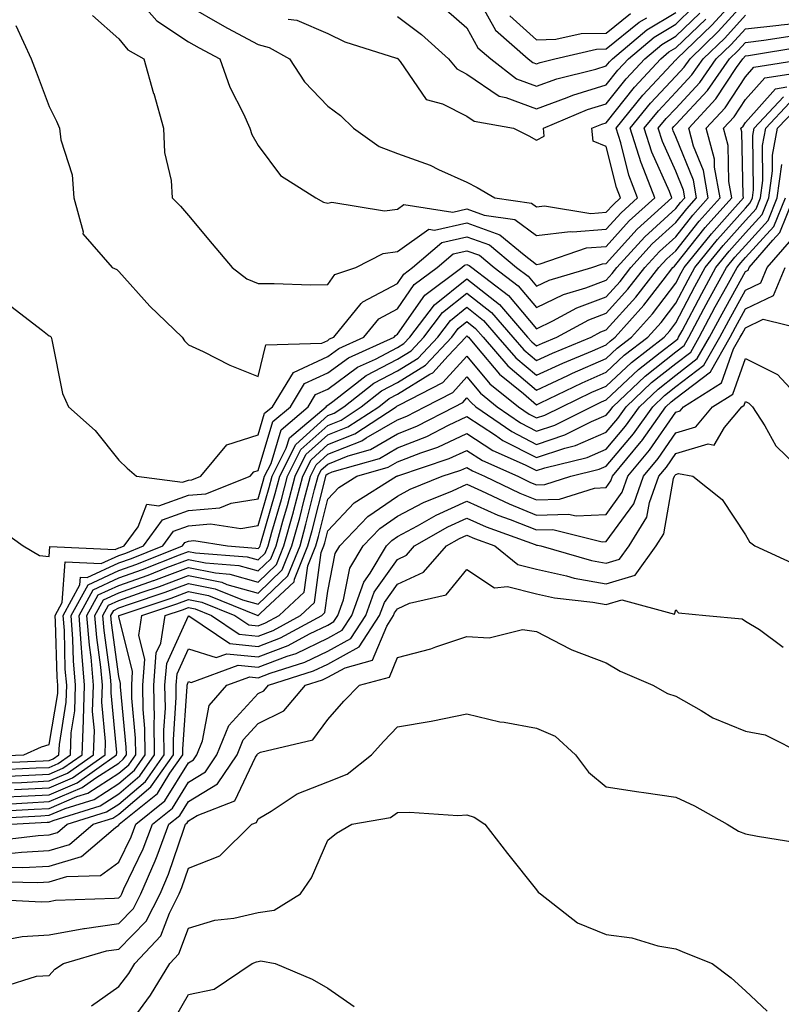
# Model space of a CAD drawing. Units: inches. Extents: x 1042403 to 1043814, y 7218698 to 7221338.
# Drawn here: x 1042504 to 1042613, y 7219096 to 7219238 of the extents above; entities that cross this region are included whole.
import ezdxf

# ---------------------------------------------------------------- set-up
doc = ezdxf.new("R2010")
doc.units = ezdxf.units.IN
doc.header["$MEASUREMENT"] = 0
doc.layers.add('Contour_10427218', color=7, linetype='Continuous', true_color=0x6b8cd5)

msp = doc.modelspace()

# ---------------------------------------------------------------- linework, layer by layer
at = {"layer": 'Contour_10427218'}
for points in [[(1042519.51, 7219241.92, 2920), (1042523.48, 7219237.35, 2920), (1042528.05, 7219234.36, 2920), (1042529.59, 7219233.46, 2920), (1042532.56, 7219231.92, 2920), (1042533.97, 7219227.84, 2920), (1042535.96, 7219224.01, 2920), (1042536.88, 7219221.92, 2920), (1042537.17, 7219221.04, 2920), (1042538.05, 7219219.44, 2920), (1042541.29, 7219215.16, 2920), (1042546.33, 7219211.92, 2920), (1042547.44, 7219211.31, 2920), (1042548.05, 7219211.18, 2920), (1042548.64, 7219211.33, 2920), (1042556.21, 7219210.08, 2920), (1042558.05, 7219210.32, 2920), (1042558.99, 7219210.98, 2920), (1042566, 7219209.87, 2920), (1042568.05, 7219210.34, 2920), (1042570.53, 7219209.44, 2920), (1042574.94, 7219208.81, 2920), (1042578.05, 7219206.51, 2920), (1042582.87, 7219207.1, 2920), (1042583.19, 7219207.06, 2920), (1042588.05, 7219207.41, 2920), (1042590.18, 7219209.79, 2920), (1042592.56, 7219211.92, 2920), (1042591.31, 7219215.18, 2920), (1042590.14, 7219219.83, 2920), (1042589.48, 7219221.92, 2920), (1042593.3, 7219226.67, 2920), (1042598.05, 7219231.74, 2920), (1042598.15, 7219231.82, 2920), (1042598.21, 7219231.92, 2920), (1042603.23, 7219236.74, 2920), (1042606.51, 7219240.38, 2920)], [(1042514.28, 7219238.15, 2919), (1042518.05, 7219234.77, 2919), (1042519.34, 7219233.21, 2919), (1042521.66, 7219231.92, 2919), (1042523.03, 7219226.94, 2919), (1042523.05, 7219226.92, 2919), (1042524.46, 7219221.92, 2919), (1042524.59, 7219218.46, 2919), (1042525.55, 7219214.42, 2919), (1042525.69, 7219211.92, 2919), (1042526.88, 7219210.75, 2919), (1042528.05, 7219209.38, 2919), (1042531.47, 7219205.34, 2919), (1042534.34, 7219201.92, 2919), (1042536.43, 7219200.3, 2919), (1042538.05, 7219199.6, 2919), (1042540.34, 7219199.63, 2919), (1042545.57, 7219199.44, 2919), (1042548.05, 7219199.48, 2919), (1042549.07, 7219200.9, 2919), (1042552.11, 7219201.92, 2919), (1042556.02, 7219203.95, 2919), (1042558.05, 7219204.22, 2919), (1042562.56, 7219207.41, 2919), (1042563.4, 7219207.27, 2919), (1042568.05, 7219208.35, 2919), (1042572.76, 7219206.63, 2919), (1042576.25, 7219203.72, 2919), (1042578.05, 7219202.37, 2919), (1042578.58, 7219202.45, 2919), (1042585.24, 7219204.73, 2919), (1042588.05, 7219204.95, 2919), (1042591.35, 7219208.62, 2919), (1042595.02, 7219211.92, 2919), (1042593.13, 7219216.84, 2919), (1042593.07, 7219216.94, 2919), (1042591.49, 7219221.92, 2919), (1042594.42, 7219225.55, 2919), (1042598.05, 7219229.42, 2919), (1042599.26, 7219230.71, 2919), (1042600.1, 7219231.92, 2919), (1042604.14, 7219235.83, 2919), (1042608.05, 7219240.12, 2919)], [(1042569.85, 7219240.12, 2925), (1042572.13, 7219236, 2925), (1042576.86, 7219231.92, 2925), (1042577.52, 7219231.39, 2925), (1042578.05, 7219231.2, 2925), (1042578.58, 7219231.39, 2925), (1042580.69, 7219231.92, 2925), (1042586.66, 7219233.31, 2925), (1042588.05, 7219233.33, 2925), (1042592.8, 7219237.17, 2925), (1042593.91, 7219237.78, 2925)], [(1042503.26, 7219236.71, 2918), (1042505.43, 7219231.92, 2918), (1042506.17, 7219230.05, 2918), (1042508.05, 7219225.05, 2918), (1042509.07, 7219222.94, 2918), (1042509.5, 7219221.92, 2918), (1042509.71, 7219220.26, 2918), (1042511.35, 7219215.22, 2918), (1042511.6, 7219211.92, 2918), (1042512.93, 7219207.04, 2918), (1042512.89, 7219206.76, 2918), (1042517.09, 7219201.92, 2918), (1042517.76, 7219201.63, 2918), (1042518.05, 7219201.37, 2918), (1042522.52, 7219196.39, 2918), (1042527.15, 7219191.92, 2918), (1042527.5, 7219191.37, 2918), (1042528.05, 7219190.81, 2918), (1042530.14, 7219189.83, 2918), (1042534.01, 7219187.88, 2918), (1042538.05, 7219186.24, 2918), (1042539.16, 7219190.81, 2918), (1042547.19, 7219191.06, 2918), (1042548.05, 7219191.45, 2918), (1042548.32, 7219191.65, 2918), (1042548.91, 7219191.92, 2918), (1042552.87, 7219196.74, 2918), (1042553.03, 7219196.94, 2918), (1042553.11, 7219196.98, 2918), (1042558.05, 7219199.63, 2918), (1042558.99, 7219200.98, 2918), (1042560.24, 7219201.92, 2918), (1042564.46, 7219205.51, 2918), (1042568.05, 7219206.33, 2918), (1042571.29, 7219205.16, 2918), (1042575.18, 7219201.92, 2918), (1042576.82, 7219200.69, 2918), (1042578.05, 7219199.22, 2918), (1042579.87, 7219200.1, 2918), (1042585.98, 7219201.92, 2918), (1042587.52, 7219202.45, 2918), (1042588.05, 7219202.49, 2918), (1042592.52, 7219207.45, 2918), (1042597.48, 7219211.92, 2918), (1042597.13, 7219212.84, 2918), (1042594.61, 7219218.48, 2918), (1042593.52, 7219221.92, 2918), (1042595.55, 7219224.42, 2918), (1042598.05, 7219227.12, 2918), (1042600.37, 7219229.6, 2918), (1042602, 7219231.92, 2918), (1042605.08, 7219234.89, 2918), (1042608.05, 7219238.17, 2918)], [(1042528.05, 7219239.52, 2921), (1042532.87, 7219236.74, 2921), (1042533.64, 7219236.33, 2921), (1042538.05, 7219233.97, 2921), (1042539.65, 7219233.52, 2921), (1042542.54, 7219231.92, 2921), (1042544.73, 7219228.6, 2921), (1042548.05, 7219225.12, 2921), (1042549.89, 7219223.76, 2921), (1042551.76, 7219221.92, 2921), (1042555.43, 7219219.3, 2921), (1042558.05, 7219218.31, 2921), (1042562.76, 7219216.63, 2921), (1042563.95, 7219216.02, 2921), (1042568.05, 7219214.19, 2921), (1042569.53, 7219213.4, 2921), (1042572.05, 7219211.92, 2921), (1042577.31, 7219211.18, 2921), (1042578.05, 7219210.63, 2921), (1042579.2, 7219210.77, 2921), (1042585.82, 7219209.69, 2921), (1042588.05, 7219209.87, 2921), (1042589.03, 7219210.94, 2921), (1042590.1, 7219211.92, 2921), (1042589.53, 7219213.4, 2921), (1042588.05, 7219219.32, 2921), (1042586.19, 7219220.06, 2921), (1042586, 7219221.92, 2921), (1042587.44, 7219222.53, 2921), (1042588.05, 7219222.72, 2921), (1042592.13, 7219227.84, 2921), (1042595.9, 7219231.92, 2921), (1042597.07, 7219232.9, 2921), (1042598.05, 7219233.48, 2921), (1042602.35, 7219237.62, 2921)], [(1042542.39, 7219237.58, 2922), (1042543.6, 7219237.47, 2922), (1042548.05, 7219235.55, 2922), (1042550.49, 7219234.36, 2922), (1042557.95, 7219232.02, 2922), (1042558.05, 7219231.98, 2922), (1042558.09, 7219231.96, 2922), (1042558.13, 7219231.92, 2922), (1042558.46, 7219231.51, 2922), (1042562.19, 7219226.06, 2922), (1042564.53, 7219225.44, 2922), (1042568.05, 7219223.66, 2922), (1042569.09, 7219222.96, 2922), (1042574.73, 7219221.92, 2922), (1042576.96, 7219220.83, 2922), (1042578.05, 7219220.2, 2922), (1042579.16, 7219220.81, 2922), (1042579.05, 7219221.92, 2922), (1042585.35, 7219224.62, 2922), (1042588.05, 7219225.44, 2922), (1042590.92, 7219229.05, 2922), (1042593.6, 7219231.92, 2922), (1042596.02, 7219233.95, 2922), (1042598.05, 7219235.18, 2922), (1042601.49, 7219238.48, 2922)], [(1042558.05, 7219237.97, 2923), (1042561.51, 7219235.38, 2923), (1042565.39, 7219231.92, 2923), (1042566.59, 7219230.46, 2923), (1042568.05, 7219229.71, 2923), (1042572.66, 7219226.53, 2923), (1042573.62, 7219226.35, 2923), (1042578.05, 7219224.71, 2923), (1042582.46, 7219226.33, 2923), (1042583.28, 7219226.69, 2923), (1042588.05, 7219228.15, 2923), (1042589.71, 7219230.26, 2923), (1042591.27, 7219231.92, 2923), (1042594.96, 7219235.01, 2923), (1042598.05, 7219236.88, 2923), (1042600.61, 7219239.36, 2923)], [(1042565.08, 7219238.95, 2924), (1042568.05, 7219236.35, 2924), (1042569.63, 7219233.5, 2924), (1042571.47, 7219231.92, 2924), (1042575.16, 7219229.03, 2924), (1042578.05, 7219227.96, 2924), (1042580.94, 7219229.03, 2924), (1042586.55, 7219230.42, 2924), (1042588.05, 7219230.88, 2924), (1042588.52, 7219231.45, 2924), (1042588.95, 7219231.92, 2924), (1042593.89, 7219236.08, 2924), (1042598.05, 7219238.58, 2924)], [(1042574.2, 7219238.07, 2926), (1042578.05, 7219234.63, 2926), (1042580.84, 7219234.71, 2926), (1042584.44, 7219235.53, 2926), (1042588.05, 7219235.59, 2926), (1042591.55, 7219238.42, 2926)], [(1042502.52, 7219196.39, 2917), (1042507.09, 7219192.88, 2917), (1042508.05, 7219192.12, 2917), (1042508.17, 7219192.04, 2917), (1042508.32, 7219191.92, 2917), (1042508.44, 7219191.53, 2917), (1042509.96, 7219183.83, 2917), (1042510.8, 7219181.92, 2917), (1042514.65, 7219178.52, 2917), (1042518.05, 7219174.24, 2917), (1042519.24, 7219173.11, 2917), (1042520.57, 7219171.92, 2917), (1042527.21, 7219171.08, 2917), (1042528.05, 7219171.37, 2917), (1042528.54, 7219171.43, 2917), (1042529.81, 7219171.92, 2917), (1042533.54, 7219176.43, 2917), (1042538.05, 7219177.88, 2917), (1042538.99, 7219180.98, 2917), (1042540.1, 7219181.92, 2917), (1042543.13, 7219186.84, 2917), (1042548.05, 7219189.13, 2917), (1042549.67, 7219190.3, 2917), (1042553.25, 7219191.92, 2917), (1042555.41, 7219194.56, 2917), (1042558.05, 7219195.98, 2917), (1042560.49, 7219199.48, 2917), (1042563.77, 7219201.92, 2917), (1042566.08, 7219203.89, 2917), (1042568.05, 7219204.34, 2917), (1042569.83, 7219203.7, 2917), (1042571.96, 7219201.92, 2917), (1042575.41, 7219199.28, 2917), (1042578.05, 7219196.18, 2917), (1042581.94, 7219198.03, 2917), (1042585.12, 7219198.99, 2917), (1042588.05, 7219200.1, 2917), (1042588.93, 7219201.04, 2917), (1042589.59, 7219201.92, 2917), (1042593.62, 7219206.35, 2917), (1042598.05, 7219210.38, 2917), (1042598.73, 7219211.24, 2917), (1042599.36, 7219211.92, 2917), (1042599.16, 7219213.03, 2917), (1042598.05, 7219215.75, 2917), (1042596.14, 7219220.01, 2917), (1042595.53, 7219221.92, 2917), (1042596.66, 7219223.31, 2917), (1042598.05, 7219224.79, 2917), (1042601.49, 7219228.48, 2917), (1042603.87, 7219231.92, 2917), (1042606, 7219233.97, 2917), (1042608.05, 7219236.22, 2917), (1042612.87, 7219236.74, 2917), (1042613.17, 7219236.8, 2917), (1042618.05, 7219237.25, 2917)], [(1042500.67, 7219164.54, 2916), (1042504.28, 7219161.92, 2916), (1042506.66, 7219160.53, 2916), (1042508.05, 7219160.38, 2916), (1042508.15, 7219161.82, 2916), (1042517.52, 7219161.39, 2916), (1042518.05, 7219161.63, 2916), (1042518.26, 7219161.71, 2916), (1042518.79, 7219161.92, 2916), (1042520.8, 7219164.67, 2916), (1042522.07, 7219167.9, 2916), (1042523.79, 7219167.66, 2916), (1042528.05, 7219169.19, 2916), (1042530.55, 7219169.42, 2916), (1042536.9, 7219171.92, 2916), (1042537.42, 7219172.55, 2916), (1042538.05, 7219172.76, 2916), (1042540.18, 7219179.79, 2916), (1042542.68, 7219181.92, 2916), (1042544.73, 7219185.24, 2916), (1042548.05, 7219186.78, 2916), (1042551.02, 7219188.95, 2916), (1042557.58, 7219191.92, 2916), (1042557.8, 7219192.17, 2916), (1042558.05, 7219192.33, 2916), (1042562, 7219197.97, 2916), (1042567.29, 7219201.92, 2916), (1042567.7, 7219202.27, 2916), (1042568.05, 7219202.35, 2916), (1042568.36, 7219202.23, 2916), (1042568.73, 7219201.92, 2916), (1042574.03, 7219197.9, 2916), (1042578.05, 7219193.13, 2916), (1042580.39, 7219194.26, 2916), (1042583.83, 7219196.14, 2916), (1042588.05, 7219197.72, 2916), (1042590.04, 7219199.93, 2916), (1042591.6, 7219201.92, 2916), (1042594.67, 7219205.3, 2916), (1042598.05, 7219208.37, 2916), (1042599.63, 7219210.34, 2916), (1042601.04, 7219211.92, 2916), (1042600.59, 7219214.46, 2916), (1042598.05, 7219220.71, 2916), (1042597.68, 7219221.55, 2916), (1042597.56, 7219221.92, 2916), (1042597.78, 7219222.19, 2916), (1042598.05, 7219222.49, 2916), (1042602.6, 7219227.37, 2916), (1042605.76, 7219231.92, 2916), (1042606.94, 7219233.03, 2916), (1042608.05, 7219234.26, 2916), (1042610.69, 7219234.56, 2916), (1042614.75, 7219235.22, 2916)], [(1042498.32, 7219131.65, 2915), (1042504.42, 7219131.92, 2915), (1042506.92, 7219133.05, 2915), (1042508.05, 7219133.37, 2915), (1042509.26, 7219140.71, 2915), (1042509.3, 7219141.92, 2915), (1042509.18, 7219143.05, 2915), (1042508.97, 7219151, 2915), (1042508.91, 7219151.92, 2915), (1042509.92, 7219153.8, 2915), (1042510.34, 7219159.63, 2915), (1042515.51, 7219159.38, 2915), (1042518.05, 7219160.55, 2915), (1042519.07, 7219160.9, 2915), (1042521.59, 7219161.92, 2915), (1042524.32, 7219165.65, 2915), (1042528.05, 7219167, 2915), (1042532.56, 7219167.41, 2915), (1042534.18, 7219168.05, 2915), (1042538.05, 7219168.68, 2915), (1042538.77, 7219171.2, 2915), (1042538.97, 7219171.92, 2915), (1042539.91, 7219173.78, 2915), (1042541.35, 7219178.62, 2915), (1042545.26, 7219181.92, 2915), (1042546.31, 7219183.66, 2915), (1042548.05, 7219184.46, 2915), (1042552.35, 7219187.62, 2915), (1042554.89, 7219188.76, 2915), (1042558.05, 7219190.44, 2915), (1042558.97, 7219191, 2915), (1042559.83, 7219191.92, 2915), (1042563.4, 7219196.57, 2915), (1042568.05, 7219200.3, 2915), (1042572.72, 7219196.59, 2915), (1042576.76, 7219191.92, 2915), (1042577.37, 7219191.24, 2915), (1042578.05, 7219190.65, 2915), (1042578.91, 7219191.06, 2915), (1042580.98, 7219191.92, 2915), (1042585.55, 7219194.42, 2915), (1042588.05, 7219195.34, 2915), (1042591.17, 7219198.8, 2915), (1042593.62, 7219201.92, 2915), (1042595.73, 7219204.24, 2915), (1042598.05, 7219206.35, 2915), (1042600.51, 7219209.46, 2915), (1042602.72, 7219211.92, 2915), (1042602.01, 7219215.88, 2915), (1042600.61, 7219219.36, 2915), (1042599.92, 7219221.92, 2915), (1042603.81, 7219226.16, 2915), (1042606.78, 7219230.65, 2915), (1042607.66, 7219231.92, 2915), (1042608.05, 7219232.31, 2915), (1042608.5, 7219232.37, 2915), (1042616.31, 7219233.66, 2915)], [(1042499.28, 7219130.69, 2914), (1042507.19, 7219131.06, 2914), (1042508.05, 7219131.1, 2914), (1042508.62, 7219131.35, 2914), (1042509.44, 7219131.92, 2914), (1042509.5, 7219133.37, 2914), (1042510.49, 7219139.48, 2914), (1042510.57, 7219141.92, 2914), (1042510.35, 7219144.22, 2914), (1042510.22, 7219149.75, 2914), (1042510.04, 7219151.92, 2914), (1042512.44, 7219156.31, 2914), (1042512.52, 7219157.45, 2914), (1042513.52, 7219157.39, 2914), (1042518.05, 7219159.48, 2914), (1042519.85, 7219160.12, 2914), (1042524.38, 7219161.92, 2914), (1042525.92, 7219164.05, 2914), (1042528.05, 7219164.79, 2914), (1042531.23, 7219165.1, 2914), (1042535.55, 7219164.42, 2914), (1042538.05, 7219164.83, 2914), (1042539.65, 7219170.32, 2914), (1042540.06, 7219171.92, 2914), (1042542.09, 7219175.96, 2914), (1042542.54, 7219177.43, 2914), (1042547.84, 7219181.92, 2914), (1042547.91, 7219182.06, 2914), (1042548.05, 7219182.12, 2914), (1042548.79, 7219182.66, 2914), (1042553.58, 7219186.39, 2914), (1042558.05, 7219188.76, 2914), (1042560.02, 7219189.95, 2914), (1042561.84, 7219191.92, 2914), (1042564.53, 7219195.44, 2914), (1042568.05, 7219198.25, 2914), (1042571.57, 7219195.44, 2914), (1042574.63, 7219191.92, 2914), (1042576.21, 7219190.08, 2914), (1042578.05, 7219188.54, 2914), (1042580.35, 7219189.62, 2914), (1042585.88, 7219191.92, 2914), (1042587.29, 7219192.68, 2914), (1042588.05, 7219192.97, 2914), (1042592.31, 7219197.66, 2914), (1042595.63, 7219201.92, 2914), (1042596.78, 7219203.19, 2914), (1042598.05, 7219204.34, 2914), (1042601.41, 7219208.56, 2914), (1042604.4, 7219211.92, 2914), (1042603.62, 7219216.35, 2914), (1042603.6, 7219217.47, 2914), (1042602.42, 7219221.92, 2914), (1042605.12, 7219224.85, 2914), (1042608.05, 7219229.3, 2914), (1042609.28, 7219230.69, 2914), (1042616.82, 7219231.92, 2914)], [(1042500.22, 7219129.75, 2913), (1042506.16, 7219130.03, 2913), (1042508.05, 7219130.1, 2913), (1042509.32, 7219130.65, 2913), (1042511.1, 7219131.92, 2913), (1042511.21, 7219135.08, 2913), (1042511.74, 7219138.23, 2913), (1042511.84, 7219141.92, 2913), (1042511.55, 7219145.42, 2913), (1042511.45, 7219148.52, 2913), (1042511.19, 7219151.92, 2913), (1042513.62, 7219156.35, 2913), (1042518.05, 7219158.4, 2913), (1042520.65, 7219159.32, 2913), (1042527.17, 7219161.92, 2913), (1042527.54, 7219162.43, 2913), (1042528.05, 7219162.6, 2913), (1042528.81, 7219162.68, 2913), (1042533.64, 7219161.92, 2913), (1042537.74, 7219161.61, 2913), (1042538.05, 7219161.53, 2913), (1042538.25, 7219161.72, 2913), (1042538.34, 7219161.92, 2913), (1042538.44, 7219162.31, 2913), (1042540.51, 7219169.46, 2913), (1042541.17, 7219171.92, 2913), (1042543.46, 7219176.51, 2913), (1042548.05, 7219180.65, 2913), (1042548.97, 7219181, 2913), (1042550.35, 7219181.92, 2913), (1042554.69, 7219185.28, 2913), (1042558.05, 7219187.08, 2913), (1042561.06, 7219188.91, 2913), (1042563.85, 7219191.92, 2913), (1042565.67, 7219194.3, 2913), (1042568.05, 7219196.2, 2913), (1042570.43, 7219194.3, 2913), (1042572.5, 7219191.92, 2913), (1042575.06, 7219188.93, 2913), (1042578.05, 7219186.43, 2913), (1042581.8, 7219188.17, 2913), (1042586.1, 7219189.97, 2913), (1042588.05, 7219190.83, 2913), (1042588.62, 7219191.35, 2913), (1042589.36, 7219191.92, 2913), (1042593.48, 7219196.49, 2913), (1042596.21, 7219200.08, 2913), (1042597.64, 7219201.92, 2913), (1042597.84, 7219202.13, 2913), (1042598.05, 7219202.33, 2913), (1042602.29, 7219207.68, 2913), (1042606.08, 7219211.92, 2913), (1042605.67, 7219214.3, 2913), (1042605.57, 7219219.44, 2913), (1042604.92, 7219221.92, 2913), (1042606.41, 7219223.56, 2913), (1042608.05, 7219226.04, 2913), (1042610.82, 7219229.15, 2913), (1042616.14, 7219230.01, 2913)], [(1042501.17, 7219128.8, 2912), (1042505.1, 7219128.97, 2912), (1042508.05, 7219129.13, 2912), (1042510, 7219129.97, 2912), (1042512.76, 7219131.92, 2912), (1042512.95, 7219136.82, 2912), (1042512.97, 7219137, 2912), (1042513.13, 7219141.92, 2912), (1042512.72, 7219146.59, 2912), (1042512.7, 7219147.27, 2912), (1042512.33, 7219151.92, 2912), (1042514.36, 7219155.61, 2912), (1042518.05, 7219157.33, 2912), (1042521.45, 7219158.52, 2912), (1042526.78, 7219160.65, 2912), (1042528.05, 7219161.12, 2912), (1042529.05, 7219160.92, 2912), (1042536.49, 7219160.36, 2912), (1042538.05, 7219159.93, 2912), (1042539.07, 7219160.9, 2912), (1042539.48, 7219161.92, 2912), (1042540.02, 7219163.89, 2912), (1042541.39, 7219168.58, 2912), (1042542.27, 7219171.92, 2912), (1042544.2, 7219175.77, 2912), (1042548.05, 7219179.24, 2912), (1042549.96, 7219180.01, 2912), (1042552.85, 7219181.92, 2912), (1042555.78, 7219184.19, 2912), (1042558.05, 7219185.4, 2912), (1042562.09, 7219187.88, 2912), (1042565.86, 7219191.92, 2912), (1042566.8, 7219193.17, 2912), (1042568.05, 7219194.15, 2912), (1042569.3, 7219193.17, 2912), (1042570.37, 7219191.92, 2912), (1042573.93, 7219187.8, 2912), (1042578.05, 7219184.32, 2912), (1042582.54, 7219186.41, 2912), (1042583.23, 7219186.74, 2912), (1042588.05, 7219188.83, 2912), (1042589.63, 7219190.34, 2912), (1042591.7, 7219191.92, 2912), (1042594.71, 7219195.26, 2912), (1042598.05, 7219199.65, 2912), (1042598.83, 7219201.14, 2912), (1042599.26, 7219201.92, 2912), (1042603.19, 7219206.78, 2912), (1042605.43, 7219209.3, 2912), (1042607.78, 7219211.92, 2912), (1042607.72, 7219212.25, 2912), (1042607.54, 7219221.41, 2912), (1042607.41, 7219221.92, 2912), (1042607.72, 7219222.25, 2912), (1042608.05, 7219222.76, 2912), (1042612.37, 7219227.6, 2912), (1042613.99, 7219227.86, 2912)], [(1042502.11, 7219127.86, 2911), (1042504.07, 7219127.94, 2911), (1042508.05, 7219128.15, 2911), (1042510.69, 7219129.28, 2911), (1042514.42, 7219131.92, 2911), (1042514.55, 7219135.42, 2911), (1042514.28, 7219138.15, 2911), (1042514.4, 7219141.92, 2911), (1042514.05, 7219145.92, 2911), (1042513.81, 7219147.68, 2911), (1042513.46, 7219151.92, 2911), (1042515.08, 7219154.89, 2911), (1042518.05, 7219156.24, 2911), (1042522.25, 7219157.72, 2911), (1042524.92, 7219158.8, 2911), (1042528.05, 7219159.97, 2911), (1042530.49, 7219159.48, 2911), (1042535.26, 7219159.13, 2911), (1042538.05, 7219158.33, 2911), (1042539.89, 7219160.08, 2911), (1042540.63, 7219161.92, 2911), (1042541.6, 7219165.47, 2911), (1042542.25, 7219167.72, 2911), (1042543.36, 7219171.92, 2911), (1042544.92, 7219175.05, 2911), (1042548.05, 7219177.86, 2911), (1042550.96, 7219179.01, 2911), (1042555.37, 7219181.92, 2911), (1042556.88, 7219183.09, 2911), (1042558.05, 7219183.72, 2911), (1042562.72, 7219186.59, 2911), (1042563.17, 7219186.8, 2911), (1042565.35, 7219189.22, 2911), (1042567.87, 7219191.92, 2911), (1042567.95, 7219192.02, 2911), (1042568.05, 7219192.1, 2911), (1042568.15, 7219192.02, 2911), (1042568.25, 7219191.92, 2911), (1042569.44, 7219190.53, 2911), (1042572.72, 7219186.59, 2911), (1042576.17, 7219183.8, 2911), (1042578.05, 7219182.21, 2911), (1042578.62, 7219182.49, 2911), (1042584.61, 7219185.36, 2911), (1042588.05, 7219186.86, 2911), (1042590.65, 7219189.32, 2911), (1042594.03, 7219191.92, 2911), (1042595.94, 7219194.03, 2911), (1042598.05, 7219196.8, 2911), (1042599.81, 7219200.16, 2911), (1042600.76, 7219201.92, 2911), (1042604.03, 7219205.94, 2911), (1042608.05, 7219210.44, 2911), (1042608.75, 7219211.22, 2911), (1042609.05, 7219211.92, 2911), (1042609.2, 7219213.07, 2911), (1042609.1, 7219220.87, 2911), (1042609.3, 7219221.92, 2911), (1042613.54, 7219226.43, 2911)], [(1042503.07, 7219126.9, 2910), (1042508.05, 7219127.15, 2910), (1042511.39, 7219128.58, 2910), (1042516.06, 7219131.92, 2910), (1042516.14, 7219133.83, 2910), (1042515.61, 7219139.48, 2910), (1042515.69, 7219141.92, 2910), (1042515.45, 7219144.52, 2910), (1042514.87, 7219148.74, 2910), (1042514.61, 7219151.92, 2910), (1042515.82, 7219154.15, 2910), (1042518.05, 7219155.16, 2910), (1042523.03, 7219156.94, 2910), (1042523.07, 7219156.94, 2910), (1042528.05, 7219158.83, 2910), (1042531.94, 7219158.03, 2910), (1042534.01, 7219157.88, 2910), (1042538.05, 7219156.72, 2910), (1042540.71, 7219159.26, 2910), (1042541.76, 7219161.92, 2910), (1042543.13, 7219166.84, 2910), (1042543.17, 7219167.04, 2910), (1042544.46, 7219171.92, 2910), (1042545.67, 7219174.3, 2910), (1042548.05, 7219176.47, 2910), (1042551.94, 7219178.03, 2910), (1042557.87, 7219181.92, 2910), (1042557.97, 7219182, 2910), (1042558.05, 7219182.04, 2910), (1042558.34, 7219182.21, 2910), (1042564.59, 7219185.38, 2910), (1042568.05, 7219189.19, 2910), (1042571.35, 7219185.22, 2910), (1042575.43, 7219181.92, 2910), (1042576.98, 7219180.85, 2910), (1042578.05, 7219180.3, 2910), (1042579.26, 7219180.71, 2910), (1042581.68, 7219181.92, 2910), (1042585.98, 7219183.99, 2910), (1042588.05, 7219184.89, 2910), (1042591.68, 7219188.29, 2910), (1042596.37, 7219191.92, 2910), (1042597.17, 7219192.8, 2910), (1042598.05, 7219193.97, 2910), (1042600.78, 7219199.19, 2910), (1042602.29, 7219201.92, 2910), (1042604.87, 7219205.1, 2910), (1042608.05, 7219208.66, 2910), (1042609.61, 7219210.36, 2910), (1042610.22, 7219211.92, 2910), (1042610.57, 7219214.44, 2910), (1042610.51, 7219219.46, 2910), (1042611, 7219221.92, 2910), (1042614.4, 7219225.57, 2910)], [(1042501.98, 7219125.85, 2909), (1042504.01, 7219125.96, 2909), (1042508.05, 7219126.18, 2909), (1042512.07, 7219127.9, 2909), (1042517.72, 7219131.92, 2909), (1042517.74, 7219132.23, 2909), (1042516.92, 7219140.79, 2909), (1042516.96, 7219141.92, 2909), (1042516.86, 7219143.11, 2909), (1042515.92, 7219149.79, 2909), (1042515.75, 7219151.92, 2909), (1042516.57, 7219153.4, 2909), (1042518.05, 7219154.09, 2909), (1042521.41, 7219155.28, 2909), (1042523.87, 7219156.1, 2909), (1042528.05, 7219157.68, 2909), (1042532.84, 7219156.71, 2909), (1042533.58, 7219156.39, 2909), (1042538.05, 7219155.12, 2909), (1042541.51, 7219158.46, 2909), (1042542.91, 7219161.92, 2909), (1042544.03, 7219165.94, 2909), (1042544.67, 7219168.54, 2909), (1042545.57, 7219171.92, 2909), (1042546.39, 7219173.58, 2909), (1042548.05, 7219175.08, 2909), (1042552.93, 7219177.04, 2909), (1042553.58, 7219177.45, 2909), (1042558.05, 7219180.05, 2909), (1042559.4, 7219180.57, 2909), (1042562.01, 7219181.92, 2909), (1042566.02, 7219183.95, 2909), (1042568.05, 7219186.2, 2909), (1042570, 7219183.87, 2909), (1042572.39, 7219181.92, 2909), (1042575.73, 7219179.6, 2909), (1042578.05, 7219178.4, 2909), (1042580.69, 7219179.28, 2909), (1042585.92, 7219181.92, 2909), (1042587.37, 7219182.6, 2909), (1042588.05, 7219182.92, 2909), (1042592.7, 7219187.27, 2909), (1042595.82, 7219189.69, 2909), (1042598.05, 7219191.45, 2909), (1042598.32, 7219191.65, 2909), (1042598.46, 7219191.92, 2909), (1042598.95, 7219192.82, 2909), (1042601.78, 7219198.19, 2909), (1042603.81, 7219201.92, 2909), (1042605.71, 7219204.26, 2909), (1042608.05, 7219206.88, 2909), (1042610.45, 7219209.52, 2909), (1042611.41, 7219211.92, 2909), (1042611.96, 7219215.83, 2909), (1042611.92, 7219218.05, 2909), (1042612.68, 7219221.92, 2909), (1042615.28, 7219224.69, 2909)], [(1042500.92, 7219124.79, 2908), (1042504.94, 7219125.03, 2908), (1042508.05, 7219125.18, 2908), (1042512.76, 7219127.21, 2908), (1042514.75, 7219128.62, 2908), (1042518.05, 7219130.73, 2908), (1042518.69, 7219131.28, 2908), (1042519.14, 7219131.92, 2908), (1042519.12, 7219132.99, 2908), (1042518.28, 7219141.69, 2908), (1042518.28, 7219141.92, 2908), (1042518.3, 7219142.17, 2908), (1042518.05, 7219143.15, 2908), (1042516.98, 7219150.85, 2908), (1042516.9, 7219151.92, 2908), (1042517.31, 7219152.66, 2908), (1042518.05, 7219153.01, 2908), (1042519.73, 7219153.6, 2908), (1042524.71, 7219155.26, 2908), (1042528.05, 7219156.53, 2908), (1042531.88, 7219155.75, 2908), (1042535.8, 7219154.17, 2908), (1042538.05, 7219153.54, 2908), (1042542.33, 7219157.64, 2908), (1042544.07, 7219161.92, 2908), (1042544.92, 7219165.05, 2908), (1042546.16, 7219170.03, 2908), (1042546.66, 7219171.92, 2908), (1042547.13, 7219172.84, 2908), (1042548.05, 7219173.68, 2908), (1042550.98, 7219174.85, 2908), (1042554.18, 7219175.79, 2908), (1042558.05, 7219178.01, 2908), (1042560.86, 7219179.11, 2908), (1042566.25, 7219181.92, 2908), (1042567.44, 7219182.53, 2908), (1042568.05, 7219183.19, 2908), (1042568.64, 7219182.51, 2908), (1042569.34, 7219181.92, 2908), (1042574.48, 7219178.35, 2908), (1042578.05, 7219176.51, 2908), (1042582.11, 7219177.86, 2908), (1042585.92, 7219179.79, 2908), (1042588.05, 7219180.71, 2908), (1042588.6, 7219181.37, 2908), (1042589.01, 7219181.92, 2908), (1042593.66, 7219186.31, 2908), (1042598.05, 7219189.79, 2908), (1042599.26, 7219190.71, 2908), (1042599.94, 7219191.92, 2908), (1042602.09, 7219195.96, 2908), (1042602.76, 7219197.21, 2908), (1042605.32, 7219201.92, 2908), (1042606.55, 7219203.42, 2908), (1042608.05, 7219205.1, 2908), (1042611.31, 7219208.66, 2908), (1042612.6, 7219211.92, 2908), (1042613.26, 7219216.71, 2908)], [(1042498.83, 7219122.7, 2906), (1042506.82, 7219123.15, 2906), (1042508.05, 7219123.23, 2906), (1042510.32, 7219124.19, 2906), (1042514.48, 7219125.49, 2906), (1042518.05, 7219127.78, 2906), (1042520.28, 7219129.69, 2906), (1042521.84, 7219131.92, 2906), (1042521.8, 7219135.67, 2906), (1042521.53, 7219138.44, 2906), (1042521.47, 7219141.92, 2906), (1042521.76, 7219145.63, 2906), (1042520.9, 7219149.07, 2906), (1042521.35, 7219151.92, 2906), (1042526.39, 7219153.58, 2906), (1042528.05, 7219154.22, 2906), (1042529.96, 7219153.83, 2906), (1042534.73, 7219151.92, 2906), (1042536.7, 7219150.57, 2906), (1042538.05, 7219150.44, 2906), (1042539.12, 7219150.85, 2906), (1042541.08, 7219151.92, 2906), (1042544.69, 7219155.28, 2906), (1042545.2, 7219159.07, 2906), (1042546.35, 7219161.92, 2906), (1042546.72, 7219163.25, 2906), (1042548.05, 7219168.62, 2906), (1042549.65, 7219170.32, 2906), (1042552.21, 7219171.92, 2906), (1042556.74, 7219173.23, 2906), (1042558.05, 7219173.99, 2906), (1042561.43, 7219175.3, 2906), (1042563.85, 7219176.12, 2906), (1042568.05, 7219178.07, 2906), (1042571.78, 7219175.65, 2906), (1042576.39, 7219173.58, 2906), (1042578.05, 7219172.74, 2906), (1042579.26, 7219173.13, 2906), (1042585.34, 7219174.63, 2906), (1042588.05, 7219175.81, 2906), (1042590.84, 7219179.13, 2906), (1042592.82, 7219181.92, 2906), (1042595.51, 7219184.46, 2906), (1042598.05, 7219186.47, 2906), (1042601.14, 7219188.83, 2906), (1042602.89, 7219191.92, 2906), (1042604.69, 7219195.28, 2906), (1042608.05, 7219201.37, 2906), (1042608.42, 7219201.55, 2906), (1042608.58, 7219201.92, 2906), (1042611.98, 7219205.85, 2906), (1042613.01, 7219206.96, 2906), (1042614.98, 7219211.92, 2906)], [(1042499.87, 7219123.74, 2907), (1042505.88, 7219124.09, 2907), (1042508.05, 7219124.21, 2907), (1042512.03, 7219125.9, 2907), (1042513.58, 7219126.39, 2907), (1042518.05, 7219129.26, 2907), (1042519.48, 7219130.49, 2907), (1042520.49, 7219131.92, 2907), (1042520.45, 7219134.32, 2907), (1042519.91, 7219140.06, 2907), (1042519.89, 7219141.92, 2907), (1042520.02, 7219143.89, 2907), (1042518.05, 7219151.8, 2907), (1042518.03, 7219151.9, 2907), (1042518.03, 7219151.92, 2907), (1042518.03, 7219151.94, 2907), (1042518.07, 7219151.94, 2907), (1042525.55, 7219154.42, 2907), (1042528.05, 7219155.38, 2907), (1042530.92, 7219154.79, 2907), (1042538.03, 7219151.94, 2907), (1042538.05, 7219151.94, 2907), (1042538.4, 7219152.27, 2907), (1042543.23, 7219156.74, 2907), (1042543.28, 7219157.15, 2907), (1042545.2, 7219161.92, 2907), (1042545.82, 7219164.15, 2907), (1042547.66, 7219171.53, 2907), (1042547.76, 7219171.92, 2907), (1042547.85, 7219172.12, 2907), (1042548.05, 7219172.29, 2907), (1042548.67, 7219172.55, 2907), (1042555.47, 7219174.5, 2907), (1042558.05, 7219176, 2907), (1042562.31, 7219177.66, 2907), (1042565.39, 7219179.26, 2907), (1042568.05, 7219180.51, 2907), (1042572.13, 7219177.84, 2907), (1042573.21, 7219177.08, 2907), (1042578.05, 7219174.62, 2907), (1042582.11, 7219175.98, 2907), (1042583.62, 7219176.35, 2907), (1042588.05, 7219178.25, 2907), (1042589.73, 7219180.24, 2907), (1042590.9, 7219181.92, 2907), (1042594.57, 7219185.4, 2907), (1042598.05, 7219188.13, 2907), (1042600.2, 7219189.77, 2907), (1042601.41, 7219191.92, 2907), (1042603.71, 7219196.26, 2907), (1042605.37, 7219199.24, 2907), (1042606.84, 7219201.92, 2907), (1042607.39, 7219202.58, 2907), (1042608.05, 7219203.35, 2907), (1042612.15, 7219207.82, 2907), (1042613.79, 7219211.92, 2907)], [(1042502.56, 7219121.92, 2905), (1042507.76, 7219122.21, 2905), (1042508.05, 7219122.23, 2905), (1042508.6, 7219122.47, 2905), (1042515.37, 7219124.6, 2905), (1042518.05, 7219126.31, 2905), (1042521.08, 7219128.89, 2905), (1042523.19, 7219131.92, 2905), (1042523.13, 7219136.84, 2905), (1042523.15, 7219137.02, 2905), (1042523.07, 7219141.92, 2905), (1042523.42, 7219146.55, 2905), (1042524.09, 7219147.96, 2905), (1042524.71, 7219151.92, 2905), (1042527.21, 7219152.76, 2905), (1042528.05, 7219153.07, 2905), (1042529.01, 7219152.88, 2905), (1042531.37, 7219151.92, 2905), (1042535.35, 7219149.22, 2905), (1042538.05, 7219148.95, 2905), (1042540.2, 7219149.77, 2905), (1042544.14, 7219151.92, 2905), (1042546.17, 7219153.8, 2905), (1042547.11, 7219160.98, 2905), (1042547.5, 7219161.92, 2905), (1042547.62, 7219162.35, 2905), (1042548.05, 7219164.11, 2905), (1042551.84, 7219168.13, 2905), (1042557.91, 7219171.92, 2905), (1042558.01, 7219171.96, 2905), (1042558.05, 7219171.98, 2905), (1042558.13, 7219172, 2905), (1042565.51, 7219174.46, 2905), (1042568.05, 7219175.65, 2905), (1042570.3, 7219174.17, 2905), (1042575.34, 7219171.92, 2905), (1042577.17, 7219171.04, 2905), (1042578.05, 7219170.69, 2905), (1042579.24, 7219170.73, 2905), (1042582.97, 7219171.92, 2905), (1042587.03, 7219172.94, 2905), (1042588.05, 7219173.37, 2905), (1042591.96, 7219178.01, 2905), (1042594.73, 7219181.92, 2905), (1042596.43, 7219183.54, 2905), (1042598.05, 7219184.81, 2905), (1042602.09, 7219187.88, 2905), (1042604.36, 7219191.92, 2905), (1042605.65, 7219194.32, 2905), (1042608.05, 7219198.68, 2905), (1042610.26, 7219199.71, 2905), (1042611.16, 7219201.92, 2905), (1042614.36, 7219205.61, 2905)], [(1042500.39, 7219119.58, 2904), (1042506.45, 7219120.32, 2904), (1042508.05, 7219120.4, 2904), (1042509.22, 7219120.75, 2904), (1042510.61, 7219121.92, 2904), (1042516.27, 7219123.7, 2904), (1042518.05, 7219124.83, 2904), (1042521.88, 7219128.09, 2904), (1042524.55, 7219131.92, 2904), (1042524.5, 7219135.47, 2904), (1042524.73, 7219138.6, 2904), (1042524.67, 7219141.92, 2904), (1042524.92, 7219145.05, 2904), (1042528.05, 7219151.88, 2904), (1042528.09, 7219151.88, 2904), (1042534.01, 7219147.88, 2904), (1042538.05, 7219147.47, 2904), (1042541.27, 7219148.7, 2904), (1042547.21, 7219151.92, 2904), (1042547.64, 7219152.33, 2904), (1042548.05, 7219155.42, 2904), (1042549.12, 7219160.85, 2904), (1042549.79, 7219161.92, 2904), (1042553.81, 7219166.16, 2904), (1042558.05, 7219169.09, 2904), (1042559.91, 7219170.06, 2904), (1042564.51, 7219171.92, 2904), (1042567.17, 7219172.8, 2904), (1042568.05, 7219173.21, 2904), (1042568.83, 7219172.7, 2904), (1042570.59, 7219171.92, 2904), (1042575.63, 7219169.5, 2904), (1042578.05, 7219168.52, 2904), (1042581.35, 7219168.62, 2904), (1042586.37, 7219170.24, 2904), (1042588.05, 7219170.32, 2904), (1042588.71, 7219171.26, 2904), (1042588.97, 7219171.92, 2904), (1042593.07, 7219176.9, 2904), (1042593.17, 7219177.04, 2904), (1042596.64, 7219181.92, 2904), (1042597.37, 7219182.6, 2904), (1042598.05, 7219183.15, 2904), (1042603.03, 7219186.94, 2904), (1042605.84, 7219191.92, 2904), (1042606.6, 7219193.37, 2904), (1042608.05, 7219195.98, 2904), (1042612.09, 7219197.88, 2904), (1042613.75, 7219201.92, 2904)], [(1042502.25, 7219117.72, 2903), (1042504.07, 7219117.94, 2903), (1042508.05, 7219118.15, 2903), (1042510.94, 7219119.03, 2903), (1042514.38, 7219121.92, 2903), (1042517.17, 7219122.8, 2903), (1042518.05, 7219123.37, 2903), (1042522.66, 7219127.31, 2903), (1042525.9, 7219131.92, 2903), (1042525.88, 7219134.09, 2903), (1042526.29, 7219140.16, 2903), (1042526.27, 7219141.92, 2903), (1042526.41, 7219143.56, 2903), (1042528.05, 7219147.15, 2903), (1042532.01, 7219145.88, 2903), (1042533.54, 7219146.43, 2903), (1042538.05, 7219145.98, 2903), (1042542.35, 7219147.62, 2903), (1042545.41, 7219149.28, 2903), (1042548.05, 7219150.55, 2903), (1042548.93, 7219151.04, 2903), (1042549.5, 7219151.92, 2903), (1042550.32, 7219154.19, 2903), (1042551.23, 7219158.74, 2903), (1042553.15, 7219161.92, 2903), (1042555.53, 7219164.44, 2903), (1042558.05, 7219166.18, 2903), (1042561.8, 7219168.17, 2903), (1042565.98, 7219169.85, 2903), (1042568.05, 7219170.79, 2903), (1042570.12, 7219169.85, 2903), (1042574.09, 7219167.96, 2903), (1042578.05, 7219166.35, 2903), (1042582.62, 7219166.49, 2903), (1042583.75, 7219166.22, 2903), (1042588.05, 7219166.43, 2903), (1042590.35, 7219169.62, 2903), (1042591.17, 7219171.92, 2903), (1042594.28, 7219175.69, 2903), (1042598.05, 7219181.14, 2903), (1042598.66, 7219181.31, 2903), (1042599.14, 7219181.92, 2903), (1042604.63, 7219185.34, 2903), (1042606.35, 7219190.22, 2903), (1042607.31, 7219191.92, 2903), (1042607.56, 7219192.41, 2903), (1042608.05, 7219193.27, 2903), (1042610.61, 7219194.48, 2903), (1042617.03, 7219192.94, 2903)], [(1042501.88, 7219115.75, 2902), (1042504.26, 7219115.71, 2902), (1042508.05, 7219115.9, 2902), (1042512.66, 7219117.31, 2902), (1042517.58, 7219121.45, 2902), (1042518.05, 7219121.78, 2902), (1042518.09, 7219121.88, 2902), (1042518.11, 7219121.92, 2902), (1042523.6, 7219126.37, 2902), (1042525.39, 7219129.26, 2902), (1042527.25, 7219131.92, 2902), (1042527.25, 7219132.72, 2902), (1042527.87, 7219141.74, 2902), (1042527.87, 7219141.92, 2902), (1042527.89, 7219142.08, 2902), (1042528.05, 7219142.45, 2902), (1042528.44, 7219142.31, 2902), (1042535.2, 7219144.77, 2902), (1042538.05, 7219144.48, 2902), (1042542.21, 7219146.08, 2902), (1042543.5, 7219146.47, 2902), (1042548.05, 7219148.68, 2902), (1042550.14, 7219149.83, 2902), (1042551.51, 7219151.92, 2902), (1042553.25, 7219156.72, 2902), (1042554.14, 7219158.01, 2902), (1042556.51, 7219161.92, 2902), (1042557.25, 7219162.72, 2902), (1042558.05, 7219163.27, 2902), (1042560.94, 7219164.81, 2902), (1042563.62, 7219166.35, 2902), (1042568.05, 7219168.35, 2902), (1042572.48, 7219166.35, 2902), (1042574.26, 7219165.71, 2902), (1042578.05, 7219164.21, 2902), (1042580.39, 7219164.26, 2902), (1042587.46, 7219162.51, 2902), (1042588.05, 7219162.55, 2902), (1042592, 7219167.97, 2902), (1042593.4, 7219171.92, 2902), (1042595.51, 7219174.46, 2902), (1042598.05, 7219178.17, 2902), (1042600.94, 7219179.03, 2902), (1042603.32, 7219181.92, 2902), (1042606.23, 7219183.74, 2902), (1042608.05, 7219188.85, 2902), (1042612.66, 7219186.53, 2902), (1042616.96, 7219181.92, 2902)], [(1042499.85, 7219113.72, 2901), (1042506.39, 7219113.58, 2901), (1042508.05, 7219113.66, 2901), (1042510.57, 7219114.44, 2901), (1042515.41, 7219114.56, 2901), (1042518.05, 7219116.47, 2901), (1042519.83, 7219120.14, 2901), (1042520.49, 7219121.92, 2901), (1042524.67, 7219125.3, 2901), (1042528.05, 7219130.77, 2901), (1042528.77, 7219131.2, 2901), (1042529.24, 7219131.92, 2901), (1042530.06, 7219133.93, 2901), (1042531, 7219138.97, 2901), (1042533.58, 7219141.92, 2901), (1042536.86, 7219143.11, 2901), (1042538.05, 7219142.99, 2901), (1042539.79, 7219143.66, 2901), (1042544.75, 7219145.22, 2901), (1042548.05, 7219146.8, 2901), (1042551.35, 7219148.62, 2901), (1042553.52, 7219151.92, 2901), (1042554.71, 7219155.26, 2901), (1042558.05, 7219159.99, 2901), (1042559.36, 7219160.61, 2901), (1042560.53, 7219161.92, 2901), (1042565.3, 7219164.67, 2901), (1042568.05, 7219165.9, 2901), (1042570.8, 7219164.67, 2901), (1042577.85, 7219162.12, 2901), (1042578.05, 7219162.04, 2901), (1042578.17, 7219162.04, 2901), (1042578.66, 7219161.92, 2901), (1042585.94, 7219159.81, 2901), (1042588.05, 7219159.42, 2901), (1042589.96, 7219160.01, 2901), (1042591.33, 7219161.92, 2901), (1042593.91, 7219166.06, 2901), (1042594.28, 7219168.15, 2901), (1042595.63, 7219171.92, 2901), (1042596.72, 7219173.25, 2901), (1042598.05, 7219175.18, 2901), (1042602.7, 7219176.57, 2901), (1042603.58, 7219176.39, 2901), (1042605.06, 7219178.93, 2901), (1042607.52, 7219181.92, 2901), (1042607.85, 7219182.12, 2901), (1042608.05, 7219182.68, 2901), (1042608.56, 7219182.43, 2901), (1042609.05, 7219181.92, 2901), (1042610.82, 7219179.15, 2901), (1042612.42, 7219176.3, 2901), (1042616.9, 7219171.92, 2901)], [(1042498.75, 7219111.22, 2900), (1042506.92, 7219110.79, 2900), (1042508.05, 7219110.85, 2900), (1042508.95, 7219111.02, 2900), (1042517.42, 7219111.3, 2900), (1042518.05, 7219111.37, 2900), (1042518.32, 7219111.65, 2900), (1042518.46, 7219111.92, 2900), (1042518.77, 7219112.64, 2900), (1042521.55, 7219118.42, 2900), (1042522.87, 7219121.92, 2900), (1042525.73, 7219124.24, 2900), (1042528.05, 7219127.99, 2900), (1042530.49, 7219129.48, 2900), (1042532.13, 7219131.92, 2900), (1042533.85, 7219136.12, 2900), (1042538.05, 7219140.73, 2900), (1042538.85, 7219141.12, 2900), (1042539.53, 7219141.92, 2900), (1042546.02, 7219143.95, 2900), (1042548.05, 7219144.93, 2900), (1042552.56, 7219147.41, 2900), (1042555.51, 7219151.92, 2900), (1042556.19, 7219153.78, 2900), (1042558.05, 7219156.43, 2900), (1042561.8, 7219158.17, 2900), (1042565.12, 7219161.92, 2900), (1042566.98, 7219162.99, 2900), (1042568.05, 7219163.48, 2900), (1042569.12, 7219162.99, 2900), (1042572.07, 7219161.92, 2900), (1042575.37, 7219159.24, 2900), (1042578.05, 7219158.58, 2900), (1042582.33, 7219157.64, 2900), (1042583.44, 7219157.31, 2900), (1042588.05, 7219156.45, 2900), (1042592.23, 7219157.74, 2900), (1042595.22, 7219161.92, 2900), (1042596.31, 7219163.66, 2900), (1042597.72, 7219171.59, 2900), (1042597.84, 7219171.92, 2900), (1042597.93, 7219172.04, 2900), (1042598.05, 7219172.19, 2900), (1042598.46, 7219172.33, 2900), (1042600.49, 7219171.92, 2900), (1042604.71, 7219168.58, 2900), (1042608.05, 7219163.5, 2900), (1042608.64, 7219162.51, 2900), (1042609.42, 7219161.92, 2900), (1042615.32, 7219159.19, 2900)], [(1042501.41, 7219105.28, 2899), (1042504.16, 7219105.81, 2899), (1042508.05, 7219106.04, 2899), (1042513.01, 7219106.96, 2899), (1042513.09, 7219106.96, 2899), (1042518.05, 7219107.68, 2899), (1042520.14, 7219109.83, 2899), (1042521.21, 7219111.92, 2899), (1042523.28, 7219116.69, 2899), (1042523.54, 7219117.41, 2899), (1042525.24, 7219121.92, 2899), (1042526.8, 7219123.17, 2899), (1042528.05, 7219125.2, 2899), (1042532.23, 7219127.74, 2899), (1042535.02, 7219131.92, 2899), (1042535.9, 7219134.07, 2899), (1042538.05, 7219136.41, 2899), (1042541.76, 7219138.21, 2899), (1042544.87, 7219141.92, 2899), (1042547.29, 7219142.68, 2899), (1042548.05, 7219143.05, 2899), (1042550.55, 7219144.42, 2899), (1042554.48, 7219145.49, 2899), (1042556.53, 7219150.4, 2899), (1042557.52, 7219151.92, 2899), (1042557.66, 7219152.31, 2899), (1042558.05, 7219152.86, 2899), (1042559.81, 7219153.68, 2899), (1042565.08, 7219154.89, 2899), (1042568.05, 7219158.54, 2899), (1042572.03, 7219155.9, 2899), (1042573.89, 7219156.08, 2899), (1042578.05, 7219155.05, 2899), (1042580.61, 7219154.48, 2899), (1042586.12, 7219153.85, 2899), (1042588.05, 7219153.48, 2899), (1042590.32, 7219154.19, 2899), (1042597.87, 7219152.1, 2899), (1042598.05, 7219152.74, 2899), (1042598.42, 7219152.29, 2899), (1042602.37, 7219151.92, 2899), (1042607.58, 7219151.45, 2899), (1042608.05, 7219151.1, 2899), (1042610.08, 7219149.89, 2899), (1042613.48, 7219147.35, 2899)], [(1042501.39, 7219098.58, 2898), (1042506.23, 7219100.1, 2898), (1042508.05, 7219100.22, 2898), (1042508.85, 7219101.12, 2898), (1042510.08, 7219101.92, 2898), (1042516.25, 7219103.72, 2898), (1042518.05, 7219103.97, 2898), (1042521.96, 7219108.01, 2898), (1042523.97, 7219111.92, 2898), (1042525.2, 7219114.77, 2898), (1042527.37, 7219121.24, 2898), (1042527.62, 7219121.92, 2898), (1042527.85, 7219122.12, 2898), (1042528.05, 7219122.41, 2898), (1042529.32, 7219123.19, 2898), (1042534.69, 7219125.28, 2898), (1042537.68, 7219131.55, 2898), (1042537.93, 7219131.92, 2898), (1042537.95, 7219132.02, 2898), (1042538.05, 7219132.1, 2898), (1042538.4, 7219132.27, 2898), (1042545.92, 7219134.05, 2898), (1042548.05, 7219136.98, 2898), (1042550.37, 7219139.6, 2898), (1042552.6, 7219141.92, 2898), (1042556.9, 7219143.07, 2898), (1042558.05, 7219145.87, 2898), (1042562.84, 7219147.13, 2898), (1042563.56, 7219147.43, 2898), (1042568.05, 7219148.91, 2898), (1042571.25, 7219148.72, 2898), (1042576.02, 7219149.89, 2898), (1042578.05, 7219149.63, 2898), (1042582.84, 7219147.13, 2898), (1042583.11, 7219146.98, 2898), (1042588.05, 7219145.12, 2898), (1042590.04, 7219143.91, 2898), (1042594.73, 7219141.92, 2898), (1042596.86, 7219140.73, 2898), (1042598.05, 7219140.34, 2898), (1042601.68, 7219138.29, 2898), (1042603.36, 7219137.23, 2898), (1042608.05, 7219135.32, 2898), (1042610.9, 7219134.77, 2898), (1042616.6, 7219131.92, 2898)], [(1042514.14, 7219095.83, 2897), (1042518.05, 7219098.6, 2897), (1042519.46, 7219100.51, 2897), (1042520.32, 7219101.92, 2897), (1042524.09, 7219105.88, 2897), (1042525.3, 7219109.17, 2897), (1042526.72, 7219111.92, 2897), (1042527.11, 7219112.86, 2897), (1042528.05, 7219115.63, 2897), (1042532.56, 7219117.41, 2897), (1042537.15, 7219121.92, 2897), (1042537.8, 7219122.17, 2897), (1042538.05, 7219122.7, 2897), (1042539.92, 7219123.8, 2897), (1042543.67, 7219126.3, 2897), (1042548.05, 7219128.03, 2897), (1042550.86, 7219129.11, 2897), (1042554.34, 7219131.92, 2897), (1042556.1, 7219133.87, 2897), (1042558.05, 7219135.92, 2897), (1042562.89, 7219136.76, 2897), (1042563.17, 7219136.8, 2897), (1042568.05, 7219137.78, 2897), (1042572.76, 7219136.63, 2897), (1042573.38, 7219136.59, 2897), (1042578.05, 7219135.73, 2897), (1042580.73, 7219134.6, 2897), (1042583.62, 7219131.92, 2897), (1042585.53, 7219129.4, 2897), (1042588.05, 7219127.33, 2897), (1042592.74, 7219126.61, 2897), (1042593.48, 7219126.49, 2897), (1042598.05, 7219125.81, 2897), (1042600.73, 7219124.6, 2897), (1042605.41, 7219121.92, 2897), (1042607.05, 7219120.92, 2897), (1042608.05, 7219120.57, 2897), (1042609.77, 7219120.2, 2897), (1042615.43, 7219119.3, 2897)], [(1042520.12, 7219093.99, 2896), (1042522.6, 7219097.37, 2896), (1042525.37, 7219101.92, 2896), (1042526.68, 7219103.29, 2896), (1042528.05, 7219106.98, 2896), (1042531.82, 7219108.15, 2896), (1042534.57, 7219108.44, 2896), (1042538.05, 7219109.24, 2896), (1042540.37, 7219109.6, 2896), (1042544.16, 7219111.92, 2896), (1042545.73, 7219114.24, 2896), (1042548.05, 7219119.65, 2896), (1042549.3, 7219120.67, 2896), (1042551.53, 7219121.92, 2896), (1042557.05, 7219122.92, 2896), (1042558.05, 7219123.62, 2896), (1042559.81, 7219123.68, 2896), (1042566.76, 7219123.21, 2896), (1042568.05, 7219123.27, 2896), (1042569.07, 7219122.94, 2896), (1042570.61, 7219121.92, 2896), (1042573.85, 7219117.72, 2896), (1042578.05, 7219112.51, 2896), (1042578.3, 7219112.17, 2896), (1042578.62, 7219111.92, 2896), (1042583.91, 7219107.78, 2896), (1042588.05, 7219106.08, 2896), (1042591.72, 7219105.59, 2896), (1042595.49, 7219104.48, 2896), (1042598.05, 7219104.01, 2896), (1042599.55, 7219103.42, 2896), (1042603.26, 7219101.92, 2896), (1042605.98, 7219099.85, 2896), (1042608.05, 7219097.99, 2896), (1042611.19, 7219095.06, 2896)], [(1042526.02, 7219093.95, 2895), (1042528.05, 7219097.47, 2895), (1042531.74, 7219098.23, 2895), (1042537.21, 7219101.92, 2895), (1042537.8, 7219102.17, 2895), (1042538.05, 7219102.23, 2895), (1042538.42, 7219102.29, 2895), (1042540.51, 7219101.92, 2895), (1042545.82, 7219099.69, 2895), (1042548.05, 7219098.4, 2895), (1042551.86, 7219095.73, 2895)]]:
    msp.add_polyline3d(points, dxfattribs=at)

doc.saveas('drawing.dxf')
